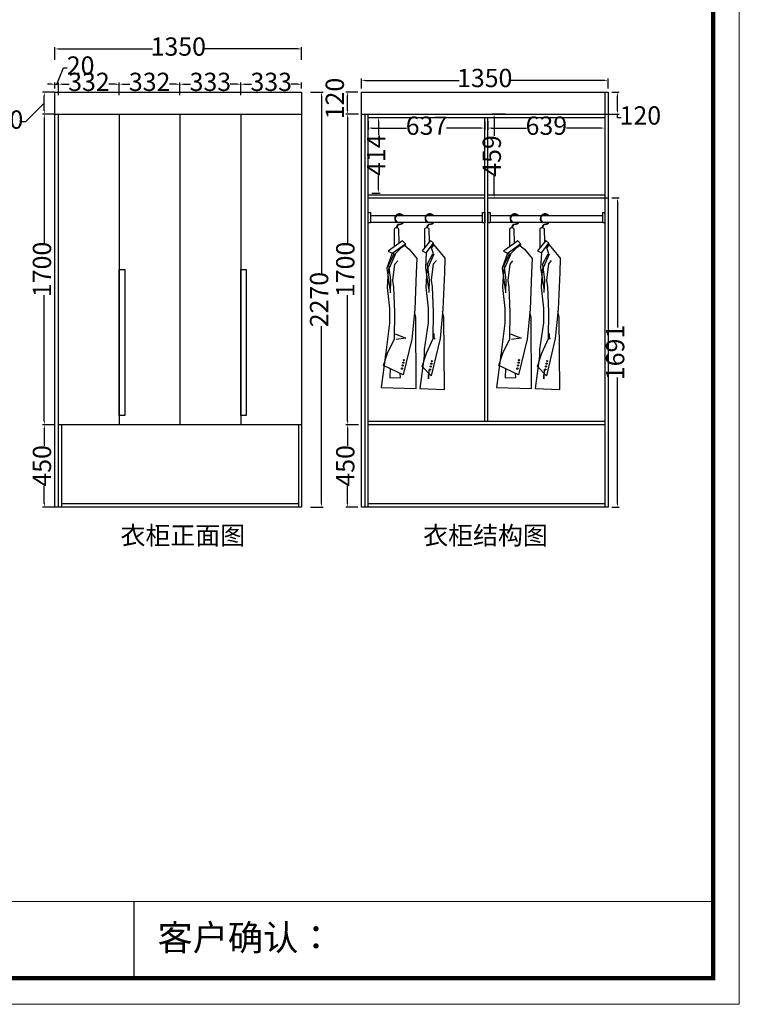
# Model space of a CAD drawing. Units: millimetres. Extents: x 82419 to 96936, y 5148 to 14591.
# Drawn here: x 92030 to 95969, y 5148 to 10536 of the extents above; entities that cross this region are included whole.
import ezdxf

# ---------------------------------------------------------------- set-up
doc = ezdxf.new("R2010")
doc.units = ezdxf.units.MM
for name, color, linetype in [('01', 7, 'Continuous'), ('BJSK-水路标注', 255, 'Continuous'), ('家具内线', 8, 'Continuous')]:
    doc.layers.add(name, color=color, linetype=linetype)
doc.styles.get("Standard").update_dxf_attribs({"font": 'txt', "bigfont": 'gbcbig.shx'})
doc.styles.add('ZB_宋体', font='txt')
doc.dimstyles.new('ZB_厨柜', dxfattribs={"dimtxt": 100, "dimasz": 30, "dimexe": 40, "dimexo": 240, "dimgap": 30, "dimtad": 0, "dimdec": 0, "dimdsep": 46, "dimtxsty": 'ZB_宋体', "dimblk": 'ARCHTICK', "dimcen": 2.5, "dimdle": 40, "dimclrd": 1, "dimclre": 1, "dimadec": 0, "dimazin": 0, "dimtfac": 1, "dimtdec": 0, "dimtix": 1, "dimtmove": 2, "dimatfit": 3, "dimldrblk": 'DOT', "dimfxl": 200, "dimfxlon": 1, "dimarcsym": 0})

# ---------------------------------------------------------------- blocks, each defined once
blk = doc.blocks.new('*D30')
at = {"color": 1, "lineweight": -2, "transparency": 16777216}
for p, q in [((92223.4, 8319.3), (92155.2, 8319.3)), ((92165.2, 8299.3), (92165.2, 8204.8)), ((92165.2, 7889.3), (92165.2, 7983.7)), ((92223.4, 7869.3), (92155.2, 7869.3))]:
    blk.add_line(p, q, dxfattribs=at)
at = {"color": 1, "linetype": 'ByBlock', "transparency": 16777216}
for points in [[(92161.9, 8299.3), (92168.5, 8299.3), (92165.2, 8319.3)], [(92161.9, 7889.3), (92168.5, 7889.3), (92165.2, 7869.3)]]:
    blk.add_solid(points, dxfattribs=at)
at = {"layer": 'Defpoints', "color": 0, "linetype": 'ByBlock', "transparency": 16777216}
for p in [(92165.2, 8319.3), (92243.4, 8319.3), (92243.4, 7869.3)]:
    blk.add_point(p, dxfattribs=at)
at = {"color": 2, "linetype": 'ByBlock', "transparency": 16777216, "insert": (92165.2, 8094.3), "char_height": 100, "attachment_point": 5, "rotation": 90, "style": 'ZB_宋体'}
blk.add_mtext('450', dxfattribs=at)
blk = doc.blocks.new('*D31')
at = {"color": 1, "lineweight": -2, "transparency": 16777216}
for p, q in [((92203.4, 10019.3), (92155.2, 10019.3)), ((92165.2, 9999.3), (92165.2, 9309.8)), ((92165.2, 8339.3), (92165.2, 9028.7)), ((92223.4, 8319.3), (92155.2, 8319.3))]:
    blk.add_line(p, q, dxfattribs=at)
at = {"color": 1, "linetype": 'ByBlock', "transparency": 16777216}
for points in [[(92161.9, 9999.3), (92168.5, 9999.3), (92165.2, 10019.3)], [(92161.9, 8339.3), (92168.5, 8339.3), (92165.2, 8319.3)]]:
    blk.add_solid(points, dxfattribs=at)
at = {"layer": 'Defpoints', "color": 0, "linetype": 'ByBlock', "transparency": 16777216}
for p in [(92165.2, 10019.3), (92223.4, 10019.3), (92243.4, 8319.3)]:
    blk.add_point(p, dxfattribs=at)
at = {"color": 2, "linetype": 'ByBlock', "transparency": 16777216, "insert": (92165.2, 9169.3), "char_height": 100, "attachment_point": 5, "rotation": 90, "style": 'ZB_宋体'}
blk.add_mtext('1700', dxfattribs=at)
blk = doc.blocks.new('*D32')
at = {"color": 1, "lineweight": -2, "transparency": 16777216}
for p, q in [((92233.4, 10182.6), (92270, 10271.8)), ((92270, 10271.8), (92290, 10271.8)), ((92203.4, 10182.6), (92183.4, 10182.6)), ((92223.4, 10159.3), (92223.4, 10192.6)), ((92223.4, 10182.6), (92243.4, 10182.6)), ((92223.4, 10182.6), (92243.4, 10182.6)), ((92243.4, 10122.6), (92243.4, 10192.6)), ((92263.4, 10182.6), (92283.4, 10182.6))]:
    blk.add_line(p, q, dxfattribs=at)
at = {"color": 1, "linetype": 'ByBlock', "transparency": 16777216}
for points in [[(92203.4, 10185.9), (92203.4, 10179.2), (92223.4, 10182.6)], [(92263.4, 10185.9), (92263.4, 10179.2), (92243.4, 10182.6)]]:
    blk.add_solid(points, dxfattribs=at)
at = {"layer": 'Defpoints', "color": 0, "linetype": 'ByBlock', "transparency": 16777216}
for p in [(92243.4, 10182.6), (92223.4, 10139.3), (92243.4, 10019.3)]:
    blk.add_point(p, dxfattribs=at)
at = {"color": 2, "linetype": 'ByBlock', "transparency": 16777216, "insert": (92363.9, 10271.8), "char_height": 100, "attachment_point": 5, "style": 'ZB_宋体'}
blk.add_mtext('20', dxfattribs=at)
blk = doc.blocks.new('*D33')
at = {"color": 1, "lineweight": -2, "transparency": 16777216}
for p, q in [((92243.4, 10122.6), (92243.4, 10192.6)), ((92263.4, 10182.6), (92301.4, 10182.6)), ((92555.4, 10182.6), (92517.5, 10182.6)), ((92575.4, 10122.6), (92575.4, 10192.6))]:
    blk.add_line(p, q, dxfattribs=at)
at = {"color": 1, "linetype": 'ByBlock', "transparency": 16777216}
for points in [[(92263.4, 10185.9), (92263.4, 10179.2), (92243.4, 10182.6)], [(92555.4, 10185.9), (92555.4, 10179.2), (92575.4, 10182.6)]]:
    blk.add_solid(points, dxfattribs=at)
at = {"layer": 'Defpoints', "color": 0, "linetype": 'ByBlock', "transparency": 16777216}
for p in [(92575.4, 10182.6), (92243.4, 10019.3), (92575.4, 10019.3)]:
    blk.add_point(p, dxfattribs=at)
at = {"color": 2, "linetype": 'ByBlock', "transparency": 16777216, "insert": (92409.4, 10182.6), "char_height": 100, "attachment_point": 5, "style": 'ZB_宋体'}
blk.add_mtext('332', dxfattribs=at)
blk = doc.blocks.new('*D34')
at = {"color": 1, "lineweight": -2, "transparency": 16777216}
for p, q in [((92575.4, 10122.6), (92575.4, 10192.6)), ((92595.4, 10182.6), (92633.4, 10182.6)), ((92887.4, 10182.6), (92849.5, 10182.6)), ((92907.4, 10122.6), (92907.4, 10192.6))]:
    blk.add_line(p, q, dxfattribs=at)
at = {"color": 1, "linetype": 'ByBlock', "transparency": 16777216}
for points in [[(92595.4, 10185.9), (92595.4, 10179.2), (92575.4, 10182.6)], [(92887.4, 10185.9), (92887.4, 10179.2), (92907.4, 10182.6)]]:
    blk.add_solid(points, dxfattribs=at)
at = {"layer": 'Defpoints', "color": 0, "linetype": 'ByBlock', "transparency": 16777216}
for p in [(92907.4, 10182.6), (92575.4, 10019.3), (92907.4, 10019.3)]:
    blk.add_point(p, dxfattribs=at)
at = {"color": 2, "linetype": 'ByBlock', "transparency": 16777216, "insert": (92741.4, 10182.6), "char_height": 100, "attachment_point": 5, "style": 'ZB_宋体'}
blk.add_mtext('332', dxfattribs=at)
blk = doc.blocks.new('*D35')
at = {"color": 1, "lineweight": -2, "transparency": 16777216}
for p, q in [((92907.4, 10122.6), (92907.4, 10192.6)), ((92927.4, 10182.6), (92965.9, 10182.6)), ((93220.4, 10182.6), (93182, 10182.6)), ((93240.4, 10122.6), (93240.4, 10192.6))]:
    blk.add_line(p, q, dxfattribs=at)
at = {"color": 1, "linetype": 'ByBlock', "transparency": 16777216}
for points in [[(92927.4, 10185.9), (92927.4, 10179.2), (92907.4, 10182.6)], [(93220.4, 10185.9), (93220.4, 10179.2), (93240.4, 10182.6)]]:
    blk.add_solid(points, dxfattribs=at)
at = {"layer": 'Defpoints', "color": 0, "linetype": 'ByBlock', "transparency": 16777216}
for p in [(93240.4, 10182.6), (92907.4, 10019.3), (93240.4, 10019.3)]:
    blk.add_point(p, dxfattribs=at)
at = {"color": 2, "linetype": 'ByBlock', "transparency": 16777216, "insert": (93073.9, 10182.6), "char_height": 100, "attachment_point": 5, "style": 'ZB_宋体'}
blk.add_mtext('333', dxfattribs=at)
blk = doc.blocks.new('*D36')
at = {"color": 1, "lineweight": -2, "transparency": 16777216}
for p, q in [((93240.4, 10122.6), (93240.4, 10192.6)), ((93260.4, 10182.6), (93298.9, 10182.6)), ((93553.4, 10182.6), (93515, 10182.6)), ((93573.4, 10159.3), (93573.4, 10192.6))]:
    blk.add_line(p, q, dxfattribs=at)
at = {"color": 1, "linetype": 'ByBlock', "transparency": 16777216}
for points in [[(93260.4, 10185.9), (93260.4, 10179.2), (93240.4, 10182.6)], [(93553.4, 10185.9), (93553.4, 10179.2), (93573.4, 10182.6)]]:
    blk.add_solid(points, dxfattribs=at)
at = {"layer": 'Defpoints', "color": 0, "linetype": 'ByBlock', "transparency": 16777216}
for p in [(93573.4, 10182.6), (93573.4, 10139.3), (93240.4, 10019.3)]:
    blk.add_point(p, dxfattribs=at)
at = {"color": 2, "linetype": 'ByBlock', "transparency": 16777216, "insert": (93406.9, 10182.6), "char_height": 100, "attachment_point": 5, "style": 'ZB_宋体'}
blk.add_mtext('333', dxfattribs=at)
blk = doc.blocks.new('*D37')
at = {"color": 1, "lineweight": -2, "transparency": 16777216}
for p, q in [((93958.2, 10001.3), (94003.6, 10001.3)), ((93993.6, 9981.3), (93993.6, 9905.9)), ((93993.6, 9607.3), (93993.6, 9682.6)), ((93958.2, 9587.3), (94003.6, 9587.3))]:
    blk.add_line(p, q, dxfattribs=at)
at = {"color": 1, "linetype": 'ByBlock', "transparency": 16777216}
for points in [[(93990.3, 9981.3), (93996.9, 9981.3), (93993.6, 10001.3)], [(93990.3, 9607.3), (93996.9, 9607.3), (93993.6, 9587.3)]]:
    blk.add_solid(points, dxfattribs=at)
at = {"layer": 'Defpoints', "color": 0, "linetype": 'ByBlock', "transparency": 16777216}
for p in [(93938.2, 10001.3), (93993.6, 10001.3), (93938.2, 9587.3)]:
    blk.add_point(p, dxfattribs=at)
at = {"color": 2, "linetype": 'ByBlock', "transparency": 16777216, "insert": (93993.6, 9794.3), "char_height": 100, "attachment_point": 5, "rotation": 90, "style": 'ZB_宋体'}
blk.add_mtext('414', dxfattribs=at)
blk = doc.blocks.new('*D38')
at = {"color": 1, "lineweight": -2, "transparency": 16777216}
for p, q in [((93938.2, 9981.3), (93938.2, 9932.8)), ((94575.2, 9981.3), (94575.2, 9932.8)), ((93958.2, 9942.8), (94147.5, 9942.8)), ((94555.2, 9942.8), (94365.8, 9942.8))]:
    blk.add_line(p, q, dxfattribs=at)
at = {"color": 1, "linetype": 'ByBlock', "transparency": 16777216}
for points in [[(93958.2, 9946.2), (93958.2, 9939.5), (93938.2, 9942.8)], [(94555.2, 9946.2), (94555.2, 9939.5), (94575.2, 9942.8)]]:
    blk.add_solid(points, dxfattribs=at)
at = {"layer": 'Defpoints', "color": 0, "linetype": 'ByBlock', "transparency": 16777216}
for p in [(93938.2, 10001.3), (94575.2, 10001.3), (94575.2, 9942.8)]:
    blk.add_point(p, dxfattribs=at)
at = {"color": 2, "linetype": 'ByBlock', "transparency": 16777216, "insert": (94256.7, 9942.8), "char_height": 100, "attachment_point": 5, "style": 'ZB_宋体'}
blk.add_mtext('637', dxfattribs=at)
blk = doc.blocks.new('*D39')
at = {"color": 1, "lineweight": -2, "transparency": 16777216}
for p, q in [((94593.2, 9981.3), (94593.2, 9932.8)), ((95232.2, 9981.3), (95232.2, 9932.8)), ((94613.2, 9942.8), (94803.2, 9942.8)), ((95212.2, 9942.8), (95022.1, 9942.8))]:
    blk.add_line(p, q, dxfattribs=at)
at = {"color": 1, "linetype": 'ByBlock', "transparency": 16777216}
for points in [[(94613.2, 9946.2), (94613.2, 9939.5), (94593.2, 9942.8)], [(95212.2, 9946.2), (95212.2, 9939.5), (95232.2, 9942.8)]]:
    blk.add_solid(points, dxfattribs=at)
at = {"layer": 'Defpoints', "color": 0, "linetype": 'ByBlock', "transparency": 16777216}
for p in [(94593.2, 10001.3), (95232.2, 10001.3), (95232.2, 9942.8)]:
    blk.add_point(p, dxfattribs=at)
at = {"color": 2, "linetype": 'ByBlock', "transparency": 16777216, "insert": (94912.7, 9942.8), "char_height": 100, "attachment_point": 5, "style": 'ZB_宋体'}
blk.add_mtext('639', dxfattribs=at)
blk = doc.blocks.new('*D40')
at = {"color": 1, "lineweight": -2, "transparency": 16777216}
for p, q in [((93885.3, 8319.3), (93815.3, 8319.3)), ((93825.3, 8299.3), (93825.3, 8204.8)), ((93825.3, 7889.3), (93825.3, 7983.7)), ((93880.2, 7869.3), (93815.3, 7869.3))]:
    blk.add_line(p, q, dxfattribs=at)
at = {"color": 1, "linetype": 'ByBlock', "transparency": 16777216}
for points in [[(93821.9, 8299.3), (93828.6, 8299.3), (93825.3, 8319.3)], [(93821.9, 7889.3), (93828.6, 7889.3), (93825.3, 7869.3)]]:
    blk.add_solid(points, dxfattribs=at)
at = {"layer": 'Defpoints', "color": 0, "linetype": 'ByBlock', "transparency": 16777216}
for p in [(93825.3, 8319.3), (93938.2, 8319.3), (93900.2, 7869.3)]:
    blk.add_point(p, dxfattribs=at)
at = {"color": 2, "linetype": 'ByBlock', "transparency": 16777216, "insert": (93825.3, 8094.3), "char_height": 100, "attachment_point": 5, "rotation": 90, "style": 'ZB_宋体'}
blk.add_mtext('450', dxfattribs=at)
blk = doc.blocks.new('*D41')
at = {"color": 1, "lineweight": -2, "transparency": 16777216}
for p, q in [((93885.3, 10019.3), (93815.3, 10019.3)), ((93825.3, 9999.3), (93825.3, 9309.8)), ((93825.3, 8339.3), (93825.3, 9028.7)), ((93885.3, 8319.3), (93815.3, 8319.3))]:
    blk.add_line(p, q, dxfattribs=at)
at = {"color": 1, "linetype": 'ByBlock', "transparency": 16777216}
for points in [[(93821.9, 9999.3), (93828.6, 9999.3), (93825.3, 10019.3)], [(93821.9, 8339.3), (93828.6, 8339.3), (93825.3, 8319.3)]]:
    blk.add_solid(points, dxfattribs=at)
at = {"layer": 'Defpoints', "color": 0, "linetype": 'ByBlock', "transparency": 16777216}
for p in [(93825.3, 10019.3), (93920.2, 10019.3), (93938.2, 8319.3)]:
    blk.add_point(p, dxfattribs=at)
at = {"color": 2, "linetype": 'ByBlock', "transparency": 16777216, "insert": (93825.3, 9169.3), "char_height": 100, "attachment_point": 5, "rotation": 90, "style": 'ZB_宋体'}
blk.add_mtext('1700', dxfattribs=at)
blk = doc.blocks.new('*D42')
at = {"color": 1, "lineweight": -2, "transparency": 16777216}
for p, q in [((93880.2, 10139.3), (93815.3, 10139.3)), ((93825.3, 10039.3), (93825.3, 10119.3)), ((93880.2, 10019.3), (93815.3, 10019.3))]:
    blk.add_line(p, q, dxfattribs=at)
at = {"color": 1, "linetype": 'ByBlock', "transparency": 16777216}
for points in [[(93821.9, 10119.3), (93828.6, 10119.3), (93825.3, 10139.3)], [(93821.9, 10039.3), (93828.6, 10039.3), (93825.3, 10019.3)]]:
    blk.add_solid(points, dxfattribs=at)
at = {"layer": 'Defpoints', "color": 0, "linetype": 'ByBlock', "transparency": 16777216}
for p in [(93825.3, 10139.3), (93900.2, 10139.3), (93900.2, 10019.3)]:
    blk.add_point(p, dxfattribs=at)
at = {"color": 2, "linetype": 'ByBlock', "transparency": 16777216, "insert": (93767.8, 10104.3), "char_height": 100, "attachment_point": 5, "rotation": 90, "style": 'ZB_宋体'}
blk.add_mtext('120', dxfattribs=at)
blk = doc.blocks.new('yifu')
at = {"layer": '家具内线'}
for p, q in [((-95064.1, -343362.7), (-95064.5, -343426.3)), ((-95046.4, -343412.9), (-95047.6, -343363.4)), ((-94956, -343362.7), (-94956.4, -343429.8)), ((-94938.4, -343407.4), (-94939.5, -343363.4)), ((-95034.9, -343404.4), (-95085.3, -343441.7)), ((-95071.1, -343448.4), (-95024.4, -343414.8)), ((-95023.5, -343418.4), (-95040, -343430.8)), ((-95034.9, -343404.4), (-95024.4, -343414.8)), ((-95023.5, -343418.4), (-95024.4, -343414.8)), ((-94934.9, -343403), (-94964.9, -343440.4)), ((-94950.6, -343447.1), (-94924.4, -343413.5)), ((-94934.9, -343403), (-94924.4, -343413.5)), ((-94923.5, -343417.1), (-94931.5, -343429.5)), ((-94923.5, -343417.1), (-94924.4, -343413.5)), ((-94923.7, -343417.3), (-94910.9, -343433.3)), ((-95071.1, -343448.4), (-95090.8, -343501.8)), ((-95060.6, -343453.2), (-95085.5, -343510.7)), ((-95085.3, -343441.7), (-95060.6, -343453.4)), ((-95084.7, -343490.8), (-95064.1, -343451.7)), ((-95062.1, -343452.7), (-95040, -343430.8)), ((-95026.8, -343420.9), (-95010.9, -343434.7)), ((-95010.7, -343434.7), (-94983.3, -343467.8)), ((-94964.9, -343440.4), (-94950.6, -343447.1)), ((-94950.6, -343447.1), (-94953.2, -343500.4)), ((-94923, -343451.9), (-94947.9, -343509.4)), ((-94947, -343489.5), (-94926.5, -343450.4)), ((-94924.5, -343451.3), (-94931.5, -343429.5)), ((-94910.7, -343433.4), (-94883.3, -343466.5)), ((-95069.2, -343545.8), (-95061.4, -343487.3)), ((-95061.4, -343487.3), (-95051.7, -343475.6)), ((-94983.3, -343467.8), (-94985.3, -343518.5)), ((-94947, -343489.5), (-94939.5, -343543.3)), ((-94931.6, -343544.5), (-94923.8, -343486)), ((-94923.8, -343486), (-94914, -343474.3)), ((-94883.3, -343466.5), (-94885.3, -343517.2)), ((-95090.8, -343501.8), (-95079.8, -343577.5)), ((-95085.5, -343510.7), (-95088.7, -343571.2)), ((-95084.7, -343490.8), (-95077.1, -343544.7)), ((-94985.3, -343518.5), (-94991.1, -343649.2)), ((-94953.2, -343500.4), (-94942.2, -343576.2)), ((-94947.9, -343509.4), (-94951.1, -343569.8)), ((-94885.3, -343517.2), (-94891.1, -343647.8)), ((-95077.1, -343544.7), (-95078.9, -343590.3)), ((-95065.3, -343569.2), (-95069.2, -343545.8)), ((-94939.5, -343543.3), (-94941.3, -343589)), ((-94927.7, -343567.9), (-94931.6, -343544.5)), ((-95088.7, -343571.2), (-95080.9, -343645.3)), ((-95061.4, -343658.9), (-95065.3, -343569.2)), ((-94951.1, -343569.8), (-94943.3, -343643.9)), ((-94923.8, -343657.6), (-94927.7, -343567.9)), ((-95080.9, -343645.3), (-95080.9, -343697.9)), ((-95063.4, -343754.4), (-95061.4, -343658.9)), ((-94991.1, -343649.2), (-95000.9, -343754.4)), ((-94987.2, -343676.5), (-94991.9, -343657.2)), ((-94943.3, -343643.9), (-94943.3, -343696.6)), ((-94925.7, -343753.1), (-94923.8, -343657.6)), ((-94891.1, -343647.8), (-94900.9, -343753.1)), ((-94887.2, -343675.1), (-94891.9, -343655.8)), ((-95080.9, -343697.9), (-95094.6, -343811.9)), ((-94985.3, -343930.2), (-94987.2, -343676.5)), ((-94943.3, -343696.6), (-94957, -343792.1)), ((-94885.3, -343933.7), (-94887.2, -343675.1)), ((-95060.5, -343735.6), (-95022.9, -343751.3)), ((-94922.9, -343734.3), (-94922.9, -343749.9)), ((-95086.8, -343801.5), (-95063.4, -343754.4)), ((-95022.9, -343751.3), (-95057.4, -343756.3)), ((-95000.9, -343754.4), (-95032, -343881.6)), ((-94949.2, -343805.1), (-94925.7, -343753.1)), ((-94900.9, -343753.1), (-94932, -343885.2)), ((-94922.9, -343749.9), (-94919.8, -343754.9)), ((-95102.2, -343848.5), (-95086.8, -343801.5)), ((-94964.6, -343852), (-94949.2, -343805.1)), ((-94957, -343792.1), (-94957, -343814.8)), ((-95094.6, -343811.3), (-95110.7, -343926.9)), ((-95094.6, -343811.9), (-95094.6, -343811.3)), ((-94957, -343814.8), (-94973.1, -343930.5)), ((-95032, -343881.6), (-95102.2, -343848.5)), ((-95078.6, -343859.6), (-95079.2, -343892.7)), ((-94932, -343885.2), (-94964.6, -343852)), ((-94941, -343863.2), (-94941.6, -343896.2)), ((-95079.2, -343892.7), (-95041.9, -343892)), ((-95041.9, -343892), (-95042.4, -343876.7)), ((-94941.9, -343895.6), (-94942.4, -343880.3)), ((-94941.6, -343896.2), (-94941.9, -343895.6)), ((-95110.7, -343926.9), (-94985.3, -343930.2)), ((-94973.1, -343930.5), (-94885.3, -343933.7))]:
    blk.add_line(p, q, dxfattribs=at)
for centre, radius in [((-95054.5, -343338.4), 1.77), ((-94946.8, -343338.4), 1.77), ((-95031.5, -343838.6), 2.19), ((-95030, -343829.7), 2.19), ((-94931.6, -343842.2), 2.19), ((-94930, -343833.3), 2.19), ((-95036.2, -343859.8), 2.19), ((-95034.2, -343848.9), 2.19), ((-94936.2, -343863.3), 2.19), ((-94934.2, -343852.4), 2.19)]:
    blk.add_circle(centre, radius, dxfattribs=at)
for centre, radius, start, end in [((-95045.4, -343325), 16.8, 58.8889, 230.4094), ((-95045.4, -343325), 14.9, 58.8889, 230.4094), ((-95046.8, -343327.4), 17.7, 46.2084, 58.8889), ((-95046.8, -343327.4), 19.6, 40.831, 58.8889), ((-94937.7, -343325), 16.8, 58.8889, 230.4094), ((-94937.7, -343325), 14.9, 58.8889, 230.4094), ((-94939.2, -343327.4), 17.7, 46.2084, 58.8889), ((-94939.2, -343327.4), 19.6, 40.831, 58.8889), ((-95042.3, -343359.4), 14.7, 98.1438, 177.8717), ((-95042.3, -343359.4), 12.8, 98.1438, 177.7449), ((-95046.8, -343327.4), 17.7, 278.1438, 320.7311), ((-95046.8, -343327.4), 19.6, 278.1438, 325.0188), ((-94934.6, -343359.4), 14.7, 98.1438, 177.8717), ((-94934.6, -343359.4), 12.8, 98.1438, 177.7449), ((-94939.2, -343327.4), 17.7, 278.1438, 320.7311), ((-94939.2, -343327.4), 19.6, 278.1438, 325.0188), ((-95056, -343367.2), 9.24, 24.2419, 150.7783), ((-94947.9, -343367.2), 9.24, 24.2419, 150.7783)]:
    blk.add_arc(centre, radius, start, end, dxfattribs=at)
blk = doc.blocks.new('*D43')
at = {"color": 1, "lineweight": -2, "transparency": 16777216}
for p, q in [((95270.2, 9560.3), (95312, 9560.3)), ((95302, 9540.3), (95302, 8851.7)), ((95302, 7889.3), (95302, 8577.8)), ((95270.2, 7869.3), (95312, 7869.3))]:
    blk.add_line(p, q, dxfattribs=at)
at = {"color": 1, "linetype": 'ByBlock', "transparency": 16777216}
for points in [[(95298.7, 9540.3), (95305.3, 9540.3), (95302, 9560.3)], [(95298.7, 7889.3), (95305.3, 7889.3), (95302, 7869.3)]]:
    blk.add_solid(points, dxfattribs=at)
at = {"layer": 'Defpoints', "color": 0, "linetype": 'ByBlock', "transparency": 16777216}
for p in [(95250.2, 9560.3), (95302, 9560.3), (95250.2, 7869.3)]:
    blk.add_point(p, dxfattribs=at)
at = {"color": 2, "linetype": 'ByBlock', "transparency": 16777216, "insert": (95302, 8714.8), "char_height": 100, "attachment_point": 5, "rotation": 90, "style": 'ZB_宋体'}
blk.add_mtext('1691', dxfattribs=at)
blk = doc.blocks.new('*D44')
at = {"color": 1, "lineweight": -2, "transparency": 16777216}
for p, q in [((94687, 10019.3), (94617, 10019.3)), ((94627, 9999.3), (94627, 9900.1)), ((94627, 9580.3), (94627, 9679.5)), ((94595.2, 9560.3), (94637, 9560.3))]:
    blk.add_line(p, q, dxfattribs=at)
at = {"color": 1, "linetype": 'ByBlock', "transparency": 16777216}
for points in [[(94623.7, 9999.3), (94630.3, 9999.3), (94627, 10019.3)], [(94623.7, 9580.3), (94630.3, 9580.3), (94627, 9560.3)]]:
    blk.add_solid(points, dxfattribs=at)
at = {"layer": 'Defpoints', "color": 0, "linetype": 'ByBlock', "transparency": 16777216}
for p in [(94627, 10019.3), (95232.2, 10019.3), (94575.2, 9560.3)]:
    blk.add_point(p, dxfattribs=at)
at = {"color": 2, "linetype": 'ByBlock', "transparency": 16777216, "insert": (94627, 9789.8), "char_height": 100, "attachment_point": 5, "rotation": 90, "style": 'ZB_宋体'}
blk.add_mtext('459', dxfattribs=at)
blk = doc.blocks.new('*D45')
at = {"color": 1, "lineweight": -2, "transparency": 16777216}
for p, q in [((95270.2, 10139.3), (95312, 10139.3)), ((95302, 10039.3), (95302, 10119.3)), ((95252.2, 10019.3), (95312, 10019.3)), ((95302, 9998.9), (95302, 10019.3)), ((95322, 9998.9), (95302, 9998.9))]:
    blk.add_line(p, q, dxfattribs=at)
at = {"color": 1, "linetype": 'ByBlock', "transparency": 16777216}
for points in [[(95298.7, 10119.3), (95305.3, 10119.3), (95302, 10139.3)], [(95298.7, 10039.3), (95305.3, 10039.3), (95302, 10019.3)]]:
    blk.add_solid(points, dxfattribs=at)
at = {"layer": 'Defpoints', "color": 0, "linetype": 'ByBlock', "transparency": 16777216}
for p in [(95250.2, 10139.3), (95302, 10139.3), (95232.2, 10019.3)]:
    blk.add_point(p, dxfattribs=at)
at = {"color": 2, "linetype": 'ByBlock', "transparency": 16777216, "insert": (95427, 9998.9), "char_height": 100, "attachment_point": 5, "style": 'ZB_宋体'}
blk.add_mtext('120', dxfattribs=at)
blk = doc.blocks.new('*D13')
at = {"color": 1, "lineweight": -2, "transparency": 16777216}
for p, q in [((93900.2, 10159.3), (93900.2, 10213.8)), ((93920.2, 10203.8), (94434.6, 10203.8)), ((95230.2, 10203.8), (94715.7, 10203.8)), ((95250.2, 10159.3), (95250.2, 10213.8))]:
    blk.add_line(p, q, dxfattribs=at)
at = {"color": 1, "linetype": 'ByBlock', "transparency": 16777216}
for points in [[(93920.2, 10207.2), (93920.2, 10200.5), (93900.2, 10203.8)], [(95230.2, 10207.2), (95230.2, 10200.5), (95250.2, 10203.8)]]:
    blk.add_solid(points, dxfattribs=at)
at = {"layer": 'Defpoints', "color": 0, "linetype": 'ByBlock', "transparency": 16777216}
for p in [(95250.2, 10203.8), (93900.2, 10139.3), (95250.2, 10139.3)]:
    blk.add_point(p, dxfattribs=at)
at = {"color": 2, "linetype": 'ByBlock', "transparency": 16777216, "insert": (94575.2, 10203.8), "char_height": 100, "attachment_point": 5, "style": 'ZB_宋体'}
blk.add_mtext('1350', dxfattribs=at)
blk = doc.blocks.new('*D14')
at = {"color": 1, "lineweight": -2, "transparency": 16777216}
for p, q in [((92223.4, 10139.3), (92155.2, 10139.3)), ((92165.2, 10079.3), (92061.5, 9976.1)), ((92165.2, 10039.3), (92165.2, 10119.3)), ((92061.5, 9976.1), (92041.5, 9976.1)), ((92223.4, 10019.3), (92155.2, 10019.3))]:
    blk.add_line(p, q, dxfattribs=at)
at = {"color": 1, "linetype": 'ByBlock', "transparency": 16777216}
for points in [[(92161.9, 10119.3), (92168.5, 10119.3), (92165.2, 10139.3)], [(92161.9, 10039.3), (92168.5, 10039.3), (92165.2, 10019.3)]]:
    blk.add_solid(points, dxfattribs=at)
at = {"layer": 'Defpoints', "color": 0, "linetype": 'ByBlock', "transparency": 16777216}
for p in [(92165.2, 10139.3), (92243.4, 10139.3), (92243.4, 10019.3)]:
    blk.add_point(p, dxfattribs=at)
at = {"color": 2, "linetype": 'ByBlock', "transparency": 16777216, "insert": (91936.5, 9976.1), "char_height": 100, "attachment_point": 5, "style": 'ZB_宋体'}
blk.add_mtext('120', dxfattribs=at)
blk = doc.blocks.new('*D46')
at = {"color": 1, "lineweight": -2, "transparency": 16777216}
for p, q in [((92223.4, 10315.7), (92223.4, 10385.7)), ((92243.4, 10375.7), (92757.9, 10375.7)), ((93553.4, 10375.7), (93039, 10375.7)), ((93573.4, 10315.7), (93573.4, 10385.7))]:
    blk.add_line(p, q, dxfattribs=at)
at = {"color": 1, "linetype": 'ByBlock', "transparency": 16777216}
for points in [[(92243.4, 10379), (92243.4, 10372.3), (92223.4, 10375.7)], [(93553.4, 10379), (93553.4, 10372.3), (93573.4, 10375.7)]]:
    blk.add_solid(points, dxfattribs=at)
at = {"layer": 'Defpoints', "color": 0, "linetype": 'ByBlock', "transparency": 16777216}
for p in [(93573.4, 10375.7), (92223.4, 9975.2), (93573.4, 9975.2)]:
    blk.add_point(p, dxfattribs=at)
at = {"color": 2, "linetype": 'ByBlock', "transparency": 16777216, "insert": (92898.4, 10375.7), "char_height": 100, "attachment_point": 5, "style": 'ZB_宋体'}
blk.add_mtext('1350', dxfattribs=at)
blk = doc.blocks.new('*D48')
at = {"color": 1, "lineweight": -2, "transparency": 16777216}
for p, q in [((93621.8, 10139.3), (93691.8, 10139.3)), ((93681.8, 10119.3), (93681.8, 9149.3)), ((93681.8, 7889.3), (93681.8, 8859.3)), ((93621.8, 7869.3), (93691.8, 7869.3))]:
    blk.add_line(p, q, dxfattribs=at)
at = {"color": 1, "linetype": 'ByBlock', "transparency": 16777216}
for points in [[(93678.5, 10119.3), (93685.2, 10119.3), (93681.8, 10139.3)], [(93678.5, 7889.3), (93685.2, 7889.3), (93681.8, 7869.3)]]:
    blk.add_solid(points, dxfattribs=at)
at = {"layer": 'Defpoints', "color": 0, "linetype": 'ByBlock', "transparency": 16777216}
for p in [(93573.4, 10139.3), (93573.4, 7869.3), (93681.8, 7869.3)]:
    blk.add_point(p, dxfattribs=at)
at = {"color": 2, "linetype": 'ByBlock', "transparency": 16777216, "insert": (93681.8, 9004.3), "char_height": 100, "attachment_point": 5, "rotation": 90, "style": 'ZB_宋体'}
blk.add_mtext('2270', dxfattribs=at)

msp = doc.modelspace()

# ---------------------------------------------------------------- linework, layer by layer
at = {"color": 7, "linetype": 'ByBlock'}
for p, q in [((92223.4, 7869.3), (92223.4, 10139.3)), ((92223.4, 10139.3), (93573.4, 10139.3)), ((93573.4, 10139.3), (93573.4, 7869.3)), ((93900.2, 7869.3), (93900.2, 10139.3)), ((93900.2, 10139.3), (95250.2, 10139.3)), ((95232.2, 10139.3), (95232.2, 7869.3)), ((95250.2, 10139.3), (95250.2, 7869.3)), ((92223.4, 10019.3), (93573.4, 10019.3)), ((92243.4, 7869.3), (92243.4, 10019.3)), ((92575.4, 10019.3), (92575.4, 8319.3)), ((92907.4, 10019.3), (92907.4, 8319.3)), ((93240.4, 10019.3), (93240.4, 8319.3)), ((93900.2, 10019.3), (95232.2, 10019.3)), ((93920.2, 7869.3), (93920.2, 10019.3)), ((93938.2, 7869.3), (93938.2, 10019.3)), ((93938.2, 10001.3), (95232.2, 10001.3)), ((94575.2, 9578.3), (94575.2, 10001.3)), ((94593.2, 9578.3), (94593.2, 10001.3)), ((95232.2, 10019.3), (95250.2, 10019.3)), ((93938.2, 9578.3), (94575.2, 9578.3)), ((93938.2, 9560.3), (94575.2, 9560.3)), ((94575.2, 8337.3), (94575.2, 9578.3)), ((94593.2, 9578.3), (95232.2, 9578.3)), ((94593.2, 8337.3), (94593.2, 9578.3)), ((94593.2, 9560.3), (95250.2, 9560.3)), ((93573.4, 8319.3), (92243.4, 8319.3)), ((92261.4, 7869.3), (92261.4, 8319.3)), ((93555.4, 8319.3), (93555.4, 7869.3)), ((95232.2, 8337.3), (93938.2, 8337.3)), ((95232.2, 8319.3), (93938.2, 8319.3)), ((93573.4, 7869.3), (92223.4, 7869.3)), ((93555.4, 7887.3), (92261.4, 7887.3)), ((95250.2, 7869.3), (93900.2, 7869.3)), ((95232.2, 7887.3), (93938.2, 7887.3))]:
    msp.add_line(p, q, dxfattribs=at)
at = {"color": 0, "lineweight": 9}
msp.add_line((95826.4, 5711), (82561.6, 5711), dxfattribs=at)
msp.add_lwpolyline([(95968.6, 5148.2), (82419.1, 5148.2), (82419.1, 14590.6), (95968.6, 14590.6)], close=True, dxfattribs=at)
msp.add_lwpolyline([(95968.6, 5148.2), (82419.1, 5148.2), (82419.1, 14590.6), (95968.6, 14590.6)], close=True, dxfattribs=at)
msp.add_lwpolyline([(95968.6, 5148.2), (82419.1, 5148.2), (82419.1, 14590.6), (95968.6, 14590.6)], close=True, dxfattribs=at)
at = {"color": 0, "lineweight": 9, "const_width": 23.6}
msp.add_lwpolyline([(95826.4, 5290.5), (82561.6, 5290.5), (82561.6, 14448.3), (95826.4, 14448.3)], close=True, dxfattribs=at)
msp.add_lwpolyline([(95826.4, 5290.5), (82561.6, 5290.5), (82561.6, 14448.3), (95826.4, 14448.3)], close=True, dxfattribs=at)
msp.add_lwpolyline([(95826.4, 5290.5), (82561.6, 5290.5), (82561.6, 14448.3), (95826.4, 14448.3)], close=True, dxfattribs=at)
at = {"color": 251, "linetype": 'ByBlock'}
for points in [[(92575.4, 9169.3), (92605, 9169.3), (92605, 8369.3), (92575.4, 8369.3)], [(93240.4, 9169.3), (93270, 9169.3), (93270, 8369.3), (93240.4, 8369.3)]]:
    msp.add_lwpolyline(points, close=True, dxfattribs=at)
at = {"layer": '01'}
msp.add_line((92655.2, 5711), (92655.2, 5290.5), dxfattribs=at)
at = {"layer": 'BJSK-水路标注', "color": 251}
for points in [[(93938.3, 9481.2), (93949.4, 9481.2), (93949.4, 9424.4), (93938.3, 9424.4)], [(94564.1, 9481.2), (94575.2, 9481.2), (94575.2, 9424.4), (94564.1, 9424.4)], [(94593.3, 9481.2), (94604.4, 9481.2), (94604.4, 9424.4), (94593.3, 9424.4)], [(95221.1, 9481.2), (95232.2, 9481.2), (95232.2, 9424.4), (95221.1, 9424.4)]]:
    msp.add_lwpolyline(points, close=True, dxfattribs=at)
at = {"layer": '家具内线'}
for p, q in [((93949.4, 9463.7), (94564.1, 9463.7)), ((94604.4, 9463.7), (95221.1, 9463.7)), ((93949.4, 9427.2), (94564.1, 9427.2)), ((94604.4, 9427.2), (95221.1, 9427.2))]:
    msp.add_line(p, q, dxfattribs=at)

# ---------------------------------------------------------------- block references
at = {"layer": 'BJSK-水路标注', "color": 7, "xscale": 1.536000000000058, "yscale": 1.536000000000058, "zscale": 1.536000000000058}
for p in [(240098.5, 536795.2), (240729.5, 536795.2)]:
    msp.add_blockref('yifu', p, dxfattribs=at)

# ---------------------------------------------------------------- texts
at = {"color": 7, "linetype": 'ByBlock', "char_height": 100, "width": 1933.472, "attachment_point": 1}
for s, insert in [('{\\fKaiTi|b0|i0|c134|p49;衣柜正面图}', (92582.2, 7763.7)), ('{\\fKaiTi|b0|i0|c134|p49;衣柜结构图}', (94238.8, 7763.7))]:
    msp.add_mtext(s, dxfattribs=dict(at, insert=insert))
at = {"lineweight": 9, "insert": (92784.9, 5583.9), "char_height": 141.223, "width": 7252.186, "attachment_point": 1}
msp.add_mtext('{\\fSimSun|b0|i0|c134|p54;客户确认：}', dxfattribs=at)

# ---------------------------------------------------------------- dimensions: what is measured, and where the dimension line sits
at = {"color": 7, "linetype": 'ByBlock'}
for base, p1, p2, picture, middle in [((93573.4, 10375.7), (92223.4, 9975.2), (93573.4, 9975.2), '*D46', (92898.4, 10375.7)), ((92575.4, 10182.6), (92243.4, 10019.3), (92575.4, 10019.3), '*D33', (92409.4, 10182.6)), ((92907.4, 10182.6), (92575.4, 10019.3), (92907.4, 10019.3), '*D34', (92741.4, 10182.6)), ((93240.4, 10182.6), (92907.4, 10019.3), (93240.4, 10019.3), '*D35', (93073.9, 10182.6)), ((93573.4, 10182.6), (93240.4, 10019.3), (93573.4, 10139.3), '*D36', (93406.9, 10182.6)), ((95250.2, 10203.8), (93900.2, 10139.3), (95250.2, 10139.3), '*D13', (94575.2, 10203.8)), ((94575.2, 9942.8), (93938.2, 10001.3), (94575.2, 10001.3), '*D38', (94256.7, 9942.8)), ((95232.2, 9942.8), (94593.2, 10001.3), (95232.2, 10001.3), '*D39', (94912.7, 9942.8))]:
    dim = msp.add_linear_dim(base=base, p1=p1, p2=p2, dimstyle='ZB_厨柜', override={"dimasz": 20, "dimexe": 10, "dimexo": 20, "dimgap": 10, "dimtoh": 1, "dimpost": '\\X', "dimcen": 0, "dimdle": 10, "dimclrt": 2, "dimtix": 0, "dimtmove": 1, "dimfxl": 60, "dimarcsym": 1}, dxfattribs=at)
    dim.commit()
    dim.dimension.update_dxf_attribs({"geometry": picture, "text_midpoint": middle})
dim = msp.add_linear_dim(base=(92243.4, 10182.6), p1=(92223.4, 10139.3), p2=(92243.4, 10019.3), dimstyle='ZB_厨柜', override={"dimasz": 20, "dimexe": 10, "dimexo": 20, "dimgap": 10, "dimtoh": 1, "dimpost": '\\X', "dimcen": 0, "dimdle": 10, "dimclrt": 2, "dimtix": 0, "dimtmove": 1, "dimfxl": 60, "dimarcsym": 1}, dxfattribs=at)
dim.commit()
dim.dimension.update_dxf_attribs({"geometry": '*D32', "text_midpoint": (92300, 10271.8), "dimtype": 128})
for base, p1, p2, picture, middle in [((93825.3, 10139.3), (93900.2, 10019.3), (93900.2, 10139.3), '*D42', (93767.8, 10104.3)), ((92165.2, 10139.3), (92243.4, 10019.3), (92243.4, 10139.3), '*D14', (92031.5, 9976.1)), ((95302, 10139.3), (95232.2, 10019.3), (95250.2, 10139.3), '*D45', (95352.9, 9998.9))]:
    dim = msp.add_linear_dim(base=base, p1=p1, p2=p2, angle=90, dimstyle='ZB_厨柜', override={"dimasz": 20, "dimexe": 10, "dimexo": 20, "dimgap": 10, "dimtoh": 1, "dimpost": '\\X', "dimcen": 0, "dimdle": 10, "dimclrt": 2, "dimtix": 0, "dimtmove": 1, "dimfxl": 60, "dimarcsym": 1}, dxfattribs=at)
    dim.commit()
    dim.dimension.update_dxf_attribs({"geometry": picture, "text_midpoint": middle, "dimtype": 128})
for base, p1, p2, picture, middle in [((93681.8, 7869.3), (93573.4, 10139.3), (93573.4, 7869.3), '*D48', (93681.8, 9004.3)), ((92165.2, 10019.3), (92243.4, 8319.3), (92223.4, 10019.3), '*D31', (92165.2, 9169.3)), ((93825.3, 10019.3), (93938.2, 8319.3), (93920.2, 10019.3), '*D41', (93825.3, 9169.3)), ((93993.6, 10001.3), (93938.2, 9587.3), (93938.2, 10001.3), '*D37', (93993.6, 9794.3)), ((94627, 10019.3), (94575.2, 9560.3), (95232.2, 10019.3), '*D44', (94627, 9789.8)), ((95302, 9560.3), (95250.2, 7869.3), (95250.2, 9560.3), '*D43', (95302, 8714.8)), ((92165.2, 8319.3), (92243.4, 7869.3), (92243.4, 8319.3), '*D30', (92165.2, 8094.3)), ((93825.3, 8319.3), (93900.2, 7869.3), (93938.2, 8319.3), '*D40', (93825.3, 8094.3))]:
    dim = msp.add_linear_dim(base=base, p1=p1, p2=p2, angle=90, dimstyle='ZB_厨柜', override={"dimasz": 20, "dimexe": 10, "dimexo": 20, "dimgap": 10, "dimtoh": 1, "dimpost": '\\X', "dimcen": 0, "dimdle": 10, "dimclrt": 2, "dimtix": 0, "dimtmove": 1, "dimfxl": 60, "dimarcsym": 1}, dxfattribs=at)
    dim.commit()
    dim.dimension.update_dxf_attribs({"geometry": picture, "text_midpoint": middle})

doc.saveas('drawing.dxf')
